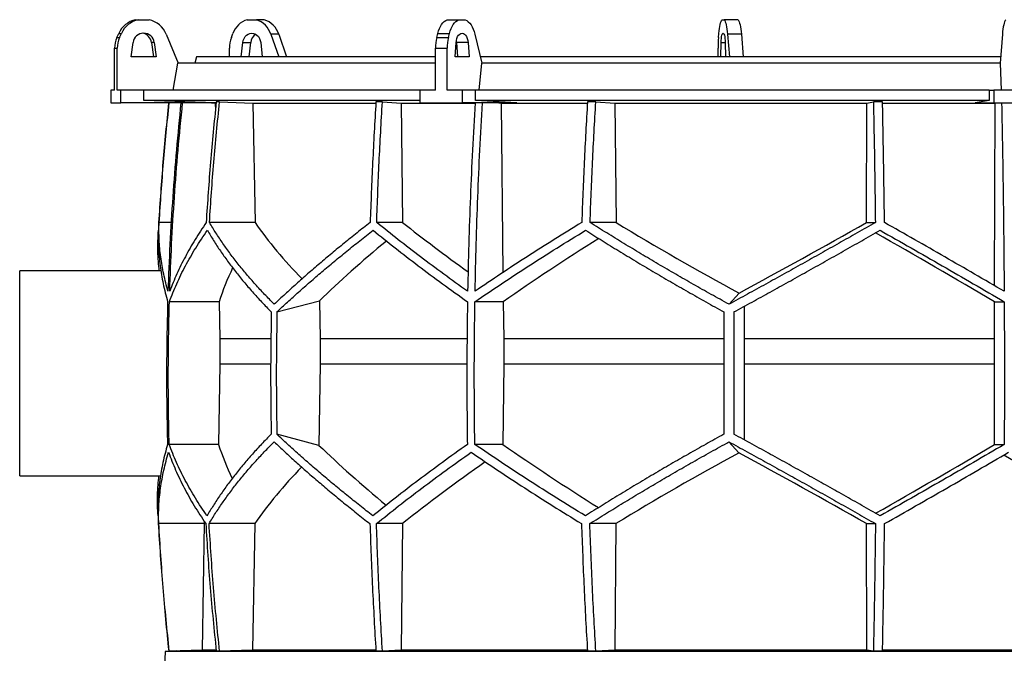
# Model space of a CAD drawing. Units: millimetres. Extents: x 1310 to 5990, y 2288 to 3905.
# Drawn here: x 1310 to 2078, y 3410 to 3905 of the extents above; entities that cross this region are included whole.
import ezdxf

# ---------------------------------------------------------------- set-up
doc = ezdxf.new("R2010")
doc.units = ezdxf.units.MM

msp = doc.modelspace()

# ---------------------------------------------------------------- linework, layer by layer
at = {"color": 7, "linetype": 'Continuous', "lineweight": 25}
for p, q in [((1400.3, 3904.97), (1402.4, 3904.97)), ((1402.4, 3904.97), (1411.01, 3904.97)), ((1487.45, 3904.97), (1494.72, 3904.97)), ((1500.87, 3904.97), (1494.72, 3904.97)), ((1643.66, 3904.97), (1652.77, 3904.97)), ((1652.77, 3904.97), (1657.68, 3904.97)), ((1858.1, 3904.97), (1859.77, 3904.97)), ((1870.57, 3904.97), (1859.77, 3904.97)), ((1385.83, 3891.09), (1387.26, 3894.21)), ((1385.83, 3891.09), (1387.93, 3891.09)), ((1387.26, 3894.21), (1389.36, 3894.21)), ((1387.93, 3891.09), (1389.36, 3894.21)), ((1424.33, 3893.59), (1433.75, 3870.97)), ((1475.23, 3891.09), (1476.43, 3894.21)), ((1505.96, 3893.59), (1512.16, 3875.97)), ((1512.12, 3893.59), (1505.96, 3893.59)), ((1512.12, 3893.59), (1518.32, 3875.97)), ((1635.41, 3891.09), (1636.23, 3894.21)), ((1635.41, 3891.09), (1644.53, 3891.09)), ((1636.23, 3894.21), (1645.35, 3894.21)), ((1644.53, 3891.09), (1645.35, 3894.21)), ((1650.67, 3888.37), (1650.82, 3887.08)), ((1665.27, 3893.59), (1670.63, 3870.97)), ((1855.28, 3891.09), (1855.56, 3894.21)), ((1873.16, 3893.59), (1862.36, 3893.59)), ((1862.36, 3893.59), (1863.78, 3875.97)), ((1873.16, 3893.59), (1874.58, 3875.97)), ((2076.85, 3893.59), (2075.01, 3870.97)), ((1383.99, 3882.64), (1386.09, 3882.64)), ((1383.99, 3849.97), (1383.99, 3882.64)), ((1386.09, 3849.97), (1386.09, 3882.64)), ((1397, 3875.97), (1398.43, 3887.08)), ((1414.98, 3887.08), (1412.88, 3887.08)), ((1412.88, 3887.08), (1414.32, 3875.97)), ((1414.98, 3887.08), (1416.41, 3875.97)), ((1473.67, 3875.97), (1473.67, 3882.64)), ((1482.88, 3875.97), (1484.1, 3887.08)), ((1484.1, 3887.08), (1490.25, 3887.08)), ((1489.04, 3875.97), (1490.25, 3887.08)), ((1498.07, 3887.08), (1499.28, 3875.97)), ((1634.37, 3882.64), (1643.49, 3882.64)), ((1634.37, 3849.97), (1634.37, 3882.64)), ((1643.49, 3849.97), (1643.49, 3882.64)), ((1649.7, 3875.97), (1650.52, 3887.08)), ((1659.94, 3887.08), (1650.82, 3887.08)), ((1650.82, 3887.08), (1651.64, 3875.97)), ((1659.94, 3887.08), (1660.76, 3875.97)), ((1854.93, 3875.97), (1854.93, 3882.64)), ((1857.05, 3875.97), (1857.32, 3887.08)), ((1860.54, 3887.08), (1860.82, 3875.97)), ((1416.41, 3875.97), (1397, 3875.97)), ((1448.04, 3875.97), (1446.7, 3870.97)), ((1634.37, 3875.97), (1448.04, 3875.97)), ((1660.76, 3875.97), (1649.7, 3875.97)), ((2075.42, 3875.97), (1669.45, 3875.97)), ((1433.24, 3870.97), (1429.6, 3849.97)), ((1634.37, 3870.97), (1433.24, 3870.97)), ((1670.34, 3870.97), (1668.27, 3849.97)), ((2075.11, 3870.97), (1670.34, 3870.97)), ((2075.11, 3870.97), (2075.82, 3849.97)), ((1381.23, 3849.97), (1381.23, 3839.97)), ((1383.99, 3849.97), (1381.23, 3849.97)), ((1388.86, 3849.97), (1386.09, 3849.97)), ((1388.86, 3839.97), (1388.86, 3849.97)), ((1406.86, 3849.97), (1388.86, 3849.97)), ((1406.86, 3841.97), (1406.86, 3849.97)), ((1622.34, 3849.97), (1406.86, 3849.97)), ((1622.34, 3849.97), (1622.34, 3839.97)), ((1634.37, 3849.97), (1622.34, 3849.97)), ((1655.51, 3849.97), (1643.49, 3849.97)), ((1655.51, 3839.97), (1655.51, 3849.97)), ((1665.76, 3849.97), (1655.51, 3849.97)), ((1665.76, 3841.97), (1665.76, 3849.97)), ((2066.54, 3849.97), (1665.76, 3849.97)), ((2066.54, 3849.97), (2066.54, 3841.97)), ((2066.54, 3849.97), (2070.04, 3849.97)), ((2070.04, 3849.97), (2070.04, 3839.97)), ((2084.28, 3849.97), (2070.04, 3849.97)), ((1463.12, 3839.97), (1406.86, 3841.97)), ((1622.34, 3841.97), (1406.86, 3841.97)), ((2066.54, 3841.97), (1665.76, 3841.97)), ((1697.81, 3839.97), (1665.76, 3841.97)), ((2066.54, 3841.97), (2055.61, 3839.97)), ((1381.23, 3839.97), (1388.86, 3839.97)), ((1463.12, 3839.97), (1388.86, 3839.97)), ((1459.61, 3839.97), (1462.6, 3839.86)), ((1462.6, 3839.86), (1463.2, 3839.86)), ((1462.6, 3839.86), (1462.72, 3834.09)), ((1465.96, 3840.77), (1463.35, 3840.77)), ((1465.96, 3840.77), (1491.83, 3839.86)), ((1491.83, 3839.86), (1587.8, 3839.86)), ((1491.83, 3839.86), (1493.7, 3746.67)), ((1593.04, 3840.77), (1587.97, 3840.77)), ((1593.04, 3840.77), (1607.74, 3839.86)), ((1607.74, 3839.86), (1665.25, 3839.86)), ((1607.74, 3839.86), (1608.8, 3746.67)), ((1622.34, 3839.97), (1655.51, 3839.97)), ((1697.81, 3839.97), (1655.51, 3839.97)), ((1683.93, 3839.97), (1685.63, 3839.86)), ((1685.63, 3839.86), (1752.96, 3839.86)), ((1685.63, 3839.86), (1687.11, 3707.6)), ((1759.58, 3840.77), (1753.05, 3840.77)), ((1759.58, 3840.77), (1774.31, 3839.86)), ((1774.31, 3839.86), (1971.16, 3839.86)), ((1774.31, 3839.86), (1775.38, 3746.67)), ((1970.8, 3746.67), (1971.16, 3839.86)), ((1971.16, 3839.86), (1976.19, 3840.77)), ((1983.31, 3840.77), (1976.19, 3840.77)), ((1983.33, 3839.86), (2071.29, 3839.86)), ((2055.61, 3839.97), (2070.04, 3839.97)), ((2070.04, 3839.97), (2109.31, 3839.97)), ((2070.75, 3697.32), (2071.29, 3839.86)), ((2071.29, 3839.86), (2071.88, 3839.97)), ((1418.61, 3746.67), (1418.54, 3745.12)), ((1428.25, 3746.67), (1418.69, 3746.67)), ((1493.7, 3746.67), (1458.1, 3746.67)), ((1608.8, 3746.67), (1588.58, 3746.67)), ((1775.38, 3746.67), (1755.1, 3746.67)), ((1970.8, 3746.67), (1977.72, 3746.67)), ((1420.23, 3709.03), (1310, 3709.03)), ((1310, 3629.03), (1310, 3709.03)), ((1863.51, 3682.87), (1871.39, 3691.59)), ((1465.65, 3684.89), (1426.8, 3684.89)), ((1465.65, 3684.89), (1466.22, 3655.89)), ((1510.77, 3676.89), (1543.94, 3685.68)), ((1543.94, 3685.68), (1544.43, 3655.89)), ((1687.36, 3684.89), (1665.24, 3684.89)), ((1687.36, 3684.89), (1687.69, 3655.89)), ((1875.35, 3681.24), (1875.45, 3655.89)), ((2070.59, 3655.89), (2070.7, 3684.89)), ((2070.7, 3684.89), (2078.25, 3684.89)), ((1505.97, 3655.89), (1466.22, 3655.89)), ((1466.22, 3655.89), (1466.22, 3636.04)), ((1659.06, 3655.89), (1544.43, 3655.89)), ((1544.43, 3655.89), (1544.43, 3636.04)), ((1859.47, 3655.89), (1687.69, 3655.89)), ((1687.69, 3655.89), (1687.69, 3636.04)), ((1875.45, 3655.89), (1875.45, 3636.04)), ((2070.59, 3655.89), (1875.45, 3655.89)), ((2070.59, 3636.04), (2070.59, 3655.89)), ((1466.22, 3636.04), (1465.19, 3573.46)), ((1544.43, 3636.04), (1543.56, 3572.78)), ((1687.69, 3636.04), (1687.1, 3573.46)), ((1875.45, 3636.04), (1875.26, 3577.17)), ((2070.59, 3636.04), (1875.45, 3636.04)), ((2070.79, 3573.46), (2070.59, 3636.04)), ((1310, 3549.03), (1310, 3629.03)), ((1543.56, 3572.78), (1510.66, 3581.49)), ((1465.19, 3573.46), (1426.65, 3573.46)), ((1687.1, 3573.46), (1665.15, 3573.46)), ((1871.3, 3566.85), (1863.48, 3575.51)), ((2070.79, 3573.46), (2078.28, 3573.46)), ((1310, 3549.03), (1419.96, 3549.03)), ((1418.22, 3513.27), (1418.28, 3511.68)), ((1453.94, 3511.68), (1418.37, 3511.68)), ((1453.94, 3511.68), (1452.29, 3412.97)), ((1493.44, 3511.68), (1457.78, 3511.68)), ((1493.44, 3511.68), (1491.79, 3412.97)), ((1608.66, 3511.68), (1588.4, 3511.68)), ((1608.66, 3511.68), (1607.72, 3412.97)), ((1775.23, 3511.68), (1754.92, 3511.68)), ((1775.23, 3511.68), (1774.29, 3412.97)), ((1970.85, 3511.68), (1977.78, 3511.68)), ((1971.17, 3412.97), (1970.85, 3511.68)), ((1423.57, 3411.97), (1422.95, 3400.28)), ((1432.57, 3412.28), (1423.57, 3411.97)), ((2526.44, 3411.97), (1423.57, 3411.97)), ((1426.53, 3412.07), (1426.46, 3412.07)), ((1452.29, 3412.97), (1426.53, 3412.07)), ((1463.11, 3412.97), (1452.29, 3412.97)), ((1465.96, 3412.07), (1463.35, 3412.07)), ((1491.79, 3412.97), (1465.96, 3412.07)), ((1587.83, 3412.97), (1491.79, 3412.97)), ((1593.04, 3412.07), (1587.97, 3412.07)), ((1607.72, 3412.97), (1593.04, 3412.07)), ((1752.93, 3412.97), (1607.72, 3412.97)), ((1759.58, 3412.07), (1753.05, 3412.07)), ((1774.29, 3412.97), (1759.58, 3412.07)), ((1971.17, 3412.97), (1774.29, 3412.97)), ((1976.19, 3412.07), (1971.17, 3412.97)), ((1983.31, 3412.07), (1976.19, 3412.07)), ((2167.75, 3412.97), (1983.32, 3412.97))]:
    msp.add_line(p, q, dxfattribs=at)
at = {"color": 8, "linetype": 'Continuous', "lineweight": 25}
for p, q in [((1857.32, 3887.08), (1860.54, 3887.08)), ((1505.75, 3636.04), (1466.22, 3636.04)), ((1658.97, 3636.04), (1544.43, 3636.04)), ((1859.42, 3636.04), (1687.69, 3636.04))]:
    msp.add_line(p, q, dxfattribs=at)
at = {"color": 7, "linetype": 'Continuous', "lineweight": 25, "flags": 128}
for points in [[(1636.23, 3894.21), (1636.81, 3896.16), (1637.52, 3897.98), (1638.33, 3899.64), (1639.25, 3901.12), (1640.25, 3902.42), (1641.33, 3903.5), (1642.47, 3904.35), (1643.66, 3904.97)], [(1645.35, 3894.21), (1645.93, 3896.16), (1646.64, 3897.98), (1647.45, 3899.64), (1648.37, 3901.12), (1649.37, 3902.42), (1650.45, 3903.5), (1651.59, 3904.35), (1652.77, 3904.97)], [(1657.68, 3904.97), (1658.91, 3904.32), (1660.09, 3903.42), (1661.21, 3902.28), (1662.24, 3900.91), (1663.17, 3899.33), (1663.99, 3897.57), (1664.7, 3895.65), (1665.27, 3893.59)], [(1855.56, 3894.21), (1855.76, 3896.16), (1856, 3897.98), (1856.28, 3899.64), (1856.59, 3901.12), (1856.93, 3902.42), (1857.3, 3903.5), (1857.69, 3904.35), (1858.1, 3904.97)], [(1859.77, 3904.97), (1860.19, 3904.32), (1860.59, 3903.42), (1860.97, 3902.28), (1861.32, 3900.91), (1861.64, 3899.33), (1861.92, 3897.57), (1862.16, 3895.65), (1862.36, 3893.59)], [(1870.57, 3904.97), (1870.99, 3904.32), (1871.39, 3903.42), (1871.77, 3902.28), (1872.12, 3900.91), (1872.44, 3899.33), (1872.72, 3897.57), (1872.96, 3895.65), (1873.16, 3893.59)], [(2079.43, 3904.97), (2079.01, 3904.32), (2078.61, 3903.42), (2078.23, 3902.28), (2077.88, 3900.91), (2077.56, 3899.33), (2077.28, 3897.57), (2077.04, 3895.65), (2076.85, 3893.59)], [(1484.1, 3887.08), (1484.43, 3888.78), (1485.05, 3890.36), (1485.92, 3891.75), (1487.01, 3892.9), (1488.27, 3893.76), (1489.64, 3894.29), (1491.08, 3894.47), (1492.52, 3894.29), (1493.9, 3893.76), (1495.16, 3892.9), (1496.25, 3891.75), (1497.12, 3890.36), (1497.73, 3888.78), (1498.07, 3887.08)], [(1650.52, 3887.08), (1650.74, 3888.78), (1651.16, 3890.36), (1651.74, 3891.75), (1652.48, 3892.9), (1653.33, 3893.76), (1654.26, 3894.29), (1655.23, 3894.47), (1656.2, 3894.29), (1657.13, 3893.76), (1657.98, 3892.9), (1658.71, 3891.75), (1659.3, 3890.36), (1659.71, 3888.78), (1659.94, 3887.08)], [(1857.32, 3887.08), (1857.4, 3888.78), (1857.54, 3890.36), (1857.74, 3891.75), (1857.99, 3892.9), (1858.28, 3893.76), (1858.6, 3894.29), (1858.93, 3894.47), (1859.26, 3894.29), (1859.58, 3893.76), (1859.87, 3892.9), (1860.12, 3891.75), (1860.32, 3890.36), (1860.46, 3888.78), (1860.54, 3887.08)]]:
    msp.add_lwpolyline(points, dxfattribs=at)
at = {"color": 7, "linetype": 'Continuous', "lineweight": 25}
for centre, radius, start, end in [((1404.77, 3886.27), 19.22, 103.43185, 155.61219), ((1406.86, 3886.27), 19.22, 103.43185, 155.61219), ((1406.54, 3886.26), 19.24, 22.39759, 76.55161), ((1492.69, 3888.58), 17.21, 107.74811, 160.90857), ((1489.38, 3888.45), 17.36, 17.2207, 72.08524), ((1495.53, 3888.45), 17.36, 17.2207, 72.08524), ((1404.31, 3882.65), 20.31, 155.42891, 180.01635), ((1406.4, 3882.65), 20.31, 155.42891, 180.01635), ((1406.71, 3886.11), 8.33, 6.67092, 173.32908), ((1404.52, 3886.05), 8.43, 6.99497, 82.21704), ((1497.17, 3882.69), 23.5, 159.04989, 180.12141), ((1498.71, 3886.46), 8.48, 122.43198, 175.79487), ((1668.1, 3882.75), 33.73, 165.68026, 180.18592), ((1677.22, 3882.75), 33.73, 165.68026, 180.18592), ((1951.38, 3882.8), 96.46, 175.06436, 180.09115), ((3425, 3626.42), 2010, 176.61437, 176.8465), ((3425, 3626.42), 2010, 182.99514, 183.22721)]:
    msp.add_arc(centre, radius, start, end, dxfattribs=at)
for centre, major_axis, ratio, start_param, end_param in [((1973.85, 3809.9), (519.96, -83.71), 0.5569, 3.634372, 3.786576), ((1970.02, 3694.42), (515.1, -268.99), 0.258281, 4.078072, 4.207001), ((1970, 3809.9), (517.38, -270.18), 0.258281, 4.464438, 4.65642), ((1980.92, 3809.9), (521.49, 298.28), 0.083189, 4.453472, 4.645453), ((1979.97, 3686.33), (514.94, 268.9), 0.258281, 1.869957, 2.034921), ((1969.11, 3686.33), (519.02, -296.87), 0.083189, 1.421559, 1.601536), ((1980, 3801.82), (517.22, 270.1), 0.258281, 2.263096, 2.425789), ((1976.15, 3686.33), (517.5, 83.31), 0.5569, 2.776681, 2.864987), ((1975.96, 3572.59), (517.96, -83.38), 0.55689, 3.420107, 3.508569), ((1979.16, 3457.11), (517.29, -270.13), 0.258284, 3.859157, 4.022122), ((1979.15, 3572.59), (515.38, -269.13), 0.258284, 4.250174, 4.415037), ((1970.09, 3572.59), (519.47, 297.13), 0.083191, 4.679862, 4.859711), ((1970.84, 3449.03), (517.42, 270.2), 0.258284, 1.628546, 1.820738), ((1979.93, 3449.03), (521.53, -298.31), 0.083191, 1.635748, 1.82794), ((1979.91, 3564.51), (519.6, -297.21), 0.083191, 1.249561, 1.428725), ((1970.85, 3564.51), (515.52, 269.2), 0.258284, 2.045559, 2.206924), ((1974.04, 3449.03), (520.01, 83.71), 0.55689, 2.498204, 2.650806), ((1974.05, 3564.51), (518.09, 83.4), 0.55689, 3.031013, 3.036992)]:
    msp.add_ellipse(centre, major_axis=major_axis, ratio=ratio, start_param=start_param, end_param=end_param, dxfattribs=at)
for points, knots in [([(1426.39, 3839.97), (1424.83, 3824.58), (1421.69, 3793.53), (1419.64, 3762.38), (1418.61, 3746.67)], [0, 0, 0, 0, 0.495583, 1, 1, 1, 1]), ([(1418.69, 3746.67), (1419.72, 3762.37), (1421.76, 3793.52), (1424.89, 3824.57), (1426.45, 3839.97)], [0, 0, 0, 0, 0.504129, 1, 1, 1, 1]), ([(1435.8, 3839.97), (1434.58, 3827.76), (1432.15, 3803.34), (1429.34, 3766.61), (1427.1, 3729.82), (1426.18, 3705.26), (1425.71, 3692.97)], [0, 0, 0, 0, 0.24979, 0.499664, 0.74979, 1, 1, 1, 1]), ([(1427.05, 3692.97), (1427.51, 3705.24), (1428.44, 3729.77), (1430.67, 3766.53), (1433.48, 3803.28), (1435.92, 3827.74), (1437.14, 3839.97)], [0, 0, 0, 0, 0.24979, 0.499664, 0.74979, 1, 1, 1, 1]), ([(1463.35, 3840.77), (1461.77, 3825.11), (1458.61, 3793.79), (1456.54, 3762.38), (1455.51, 3746.67)], [0, 0, 0, 0, 0.499857, 1, 1, 1, 1]), ([(1458.1, 3746.67), (1459.14, 3762.37), (1461.2, 3793.78), (1464.37, 3825.1), (1465.96, 3840.77)], [0, 0, 0, 0, 0.499857, 1, 1, 1, 1]), ([(1587.97, 3840.77), (1587.06, 3825.11), (1585.26, 3793.79), (1584.08, 3762.38), (1583.49, 3746.67)], [0, 0, 0, 0, 0.499857, 1, 1, 1, 1]), ([(1588.58, 3746.67), (1589.17, 3762.37), (1590.34, 3793.78), (1592.14, 3825.1), (1593.04, 3840.77)], [0, 0, 0, 0, 0.499858, 1, 1, 1, 1]), ([(1665.32, 3839.97), (1664.63, 3827.76), (1663.24, 3803.34), (1661.64, 3766.61), (1660.36, 3729.82), (1659.84, 3705.26), (1659.57, 3692.97)], [0, 0, 0, 0, 0.24979, 0.499664, 0.74979, 1, 1, 1, 1]), ([(1665.38, 3692.97), (1665.64, 3705.24), (1666.17, 3729.77), (1667.44, 3766.53), (1669.04, 3803.28), (1670.43, 3827.74), (1671.12, 3839.97)], [0, 0, 0, 0, 0.24979, 0.499664, 0.74979, 1, 1, 1, 1]), ([(1753.05, 3840.77), (1752.15, 3825.11), (1750.34, 3793.79), (1749.17, 3762.38), (1748.58, 3746.67)], [0, 0, 0, 0, 0.499857, 1, 1, 1, 1]), ([(1755.1, 3746.67), (1755.69, 3762.37), (1756.87, 3793.78), (1758.67, 3825.1), (1759.58, 3840.77)], [0, 0, 0, 0, 0.499857, 1, 1, 1, 1]), ([(1976.19, 3840.77), (1976.5, 3825.11), (1977.11, 3793.79), (1977.51, 3762.38), (1977.72, 3746.67)], [0, 0, 0, 0, 0.499857, 1, 1, 1, 1]), ([(1984.83, 3746.67), (1984.63, 3762.37), (1984.23, 3793.78), (1983.61, 3825.1), (1983.31, 3840.77)], [0, 0, 0, 0, 0.499858, 1, 1, 1, 1]), ([(2076.24, 3839.97), (2076.48, 3827.76), (2076.95, 3803.34), (2077.5, 3766.61), (2077.94, 3729.82), (2078.12, 3705.26), (2078.21, 3692.97)], [0, 0, 0, 0, 0.24979, 0.499664, 0.74979, 1, 1, 1, 1]), ([(1425.71, 3692.97), (1424.53, 3697.45), (1422.15, 3706.43), (1419.93, 3719.87), (1418.61, 3733.31), (1418.66, 3742.21), (1418.69, 3746.67)], [0, 0, 0, 0, 0.249016, 0.498421, 0.749011, 1, 1, 1, 1]), ([(1455.51, 3746.67), (1452.57, 3742.25), (1446.67, 3733.4), (1439.11, 3720), (1432.41, 3706.52), (1428.84, 3697.49), (1427.05, 3692.97)], [0, 0, 0, 0, 0.2490118, 0.498417, 0.7490101, 1, 1, 1, 1]), ([(1508.69, 3682.87), (1506.14, 3685.45), (1501.04, 3690.6), (1493.84, 3698.42), (1486.97, 3706.29), (1480.46, 3714.25), (1474.3, 3722.27), (1468.51, 3730.36), (1463.07, 3738.49), (1459.76, 3743.94), (1458.1, 3746.67)], [0, 0, 0, 0, 0.124229, 0.248457, 0.372994, 0.49753, 0.622994, 0.748458, 0.874229, 1, 1, 1, 1]), ([(1583.49, 3746.67), (1580.05, 3743.97), (1573.16, 3738.59), (1563.16, 3730.54), (1553.4, 3722.53), (1543.9, 3714.52), (1534.66, 3706.55), (1525.69, 3698.6), (1516.99, 3690.7), (1511.45, 3685.48), (1508.69, 3682.87)], [0, 0, 0, 0, 0.124239, 0.248477, 0.373013, 0.497549, 0.623004, 0.748459, 0.87423, 1, 1, 1, 1]), ([(1659.57, 3692.97), (1653.3, 3697.45), (1640.75, 3706.43), (1622.71, 3719.87), (1605.21, 3733.31), (1594.12, 3742.21), (1588.58, 3746.67)], [0, 0, 0, 0, 0.249016, 0.498421, 0.749011, 1, 1, 1, 1]), ([(1748.58, 3746.67), (1741.39, 3742.25), (1726.99, 3733.4), (1705.97, 3720), (1685.33, 3706.52), (1672.03, 3697.49), (1665.38, 3692.97)], [0, 0, 0, 0, 0.249012, 0.498417, 0.74901, 1, 1, 1, 1]), ([(1863.51, 3682.87), (1858.84, 3685.45), (1849.51, 3690.6), (1835.65, 3698.42), (1821.92, 3706.29), (1808.28, 3714.25), (1794.77, 3722.27), (1781.37, 3730.36), (1768.13, 3738.49), (1759.44, 3743.94), (1755.1, 3746.67)], [0, 0, 0, 0, 0.124229, 0.248457, 0.372994, 0.49753, 0.622994, 0.748458, 0.874229, 1, 1, 1, 1]), ([(1977.72, 3746.67), (1972.99, 3743.97), (1963.55, 3738.59), (1949.34, 3730.54), (1935.11, 3722.53), (1920.83, 3714.52), (1906.51, 3706.55), (1892.17, 3698.6), (1877.82, 3690.7), (1868.28, 3685.48), (1863.51, 3682.87)], [0, 0, 0, 0, 0.124239, 0.248477, 0.373013, 0.497549, 0.623004, 0.748459, 0.87423, 1, 1, 1, 1]), ([(2078.21, 3692.97), (2070.53, 3697.45), (2055.16, 3706.43), (2031.87, 3719.87), (2008.42, 3733.31), (1992.7, 3742.21), (1984.83, 3746.67)], [0, 0, 0, 0, 0.249016, 0.498421, 0.749011, 1, 1, 1, 1]), ([(1418.91, 3709.03), (1418.66, 3711.43), (1418.11, 3716.51), (1417.78, 3724.32), (1417.77, 3732.44), (1418.11, 3737.88), (1418.28, 3740.6)], [0, 0, 0, 0, 0.230387, 0.486561, 0.743203, 1, 1, 1, 1]), ([(1418.28, 3740.6), (1418.22, 3736.02), (1418.11, 3726.85), (1419.41, 3712.94), (1421.7, 3698.95), (1424.21, 3689.58), (1425.47, 3684.89)], [0, 0, 0, 0, 0.248936, 0.498295, 0.748934, 1, 1, 1, 1]), ([(1426.8, 3684.89), (1428.63, 3689.54), (1432.28, 3698.85), (1439.21, 3712.8), (1447.11, 3726.74), (1453.33, 3735.98), (1456.44, 3740.6)], [0, 0, 0, 0, 0.248941, 0.4983, 0.748934, 1, 1, 1, 1]), ([(1456.44, 3740.6), (1458.05, 3737.92), (1461.27, 3732.54), (1466.57, 3724.51), (1472.22, 3716.5), (1478.27, 3708.51), (1484.7, 3700.55), (1491.53, 3692.61), (1498.71, 3684.71), (1503.81, 3679.5), (1506.36, 3676.89)], [0, 0, 0, 0, 0.124245, 0.248489, 0.373029, 0.497569, 0.623021, 0.748472, 0.874236, 1, 1, 1, 1]), ([(1510.77, 3676.89), (1513.52, 3679.46), (1519.02, 3684.62), (1527.65, 3692.43), (1536.57, 3700.29), (1545.81, 3708.24), (1555.36, 3716.25), (1565.22, 3724.32), (1575.35, 3732.44), (1582.34, 3737.88), (1585.83, 3740.6)], [0, 0, 0, 0, 0.124235, 0.24847, 0.373011, 0.497551, 0.623011, 0.74847, 0.874235, 1, 1, 1, 1]), ([(1585.83, 3740.6), (1591.51, 3736.02), (1602.89, 3726.85), (1620.98, 3712.94), (1639.74, 3698.95), (1652.86, 3689.58), (1659.43, 3684.89)], [0, 0, 0, 0, 0.248936, 0.498295, 0.748934, 1, 1, 1, 1]), ([(1665.24, 3684.89), (1672.08, 3689.54), (1685.78, 3698.85), (1707.13, 3712.8), (1729.02, 3726.74), (1744.09, 3735.98), (1751.63, 3740.6)], [0, 0, 0, 0, 0.248941, 0.4983, 0.748934, 1, 1, 1, 1]), ([(1751.63, 3740.6), (1755.9, 3737.92), (1764.44, 3732.54), (1777.48, 3724.51), (1790.69, 3716.5), (1804.11, 3708.51), (1817.71, 3700.55), (1831.51, 3692.61), (1845.45, 3684.71), (1854.86, 3679.5), (1859.56, 3676.89)], [0, 0, 0, 0, 0.124245, 0.248489, 0.373029, 0.497569, 0.623021, 0.748472, 0.874236, 1, 1, 1, 1]), ([(1867.4, 3676.89), (1872.11, 3679.46), (1881.51, 3684.62), (1895.68, 3692.43), (1909.86, 3700.29), (1924.11, 3708.24), (1938.4, 3716.25), (1952.72, 3724.32), (1967.04, 3732.44), (1976.58, 3737.88), (1981.34, 3740.6)], [0, 0, 0, 0, 0.124235, 0.24847, 0.373011, 0.497551, 0.623011, 0.74847, 0.874235, 1, 1, 1, 1]), ([(1981.34, 3740.6), (1989.44, 3736.02), (2005.65, 3726.85), (2029.93, 3712.94), (2054.17, 3698.95), (2070.22, 3689.58), (2078.25, 3684.89)], [0, 0, 0, 0, 0.248936, 0.498295, 0.748934, 1, 1, 1, 1]), ([(1425.47, 3684.89), (1425.24, 3675.61), (1424.78, 3657.05), (1424.58, 3629.19), (1424.7, 3601.33), (1425.11, 3582.75), (1425.32, 3573.46)], [0, 0, 0, 0, 0.24988, 0.499808, 0.74988, 1, 1, 1, 1]), ([(1426.65, 3573.46), (1426.45, 3582.74), (1426.04, 3601.3), (1425.92, 3629.16), (1426.12, 3657.03), (1426.57, 3675.6), (1426.8, 3684.89)], [0, 0, 0, 0, 0.2498799, 0.4998078, 0.7498799, 1, 1, 1, 1]), ([(1659.43, 3684.89), (1659.3, 3675.61), (1659.04, 3657.05), (1658.93, 3629.19), (1659, 3601.33), (1659.23, 3582.75), (1659.35, 3573.46)], [0, 0, 0, 0, 0.24988, 0.499808, 0.74988, 1, 1, 1, 1]), ([(1665.15, 3573.46), (1665.03, 3582.74), (1664.8, 3601.3), (1664.73, 3629.16), (1664.84, 3657.03), (1665.11, 3675.6), (1665.24, 3684.89)], [0, 0, 0, 0, 0.24988, 0.499808, 0.74988, 1, 1, 1, 1]), ([(2078.25, 3684.89), (2078.3, 3675.61), (2078.39, 3657.05), (2078.43, 3629.19), (2078.4, 3601.33), (2078.32, 3582.75), (2078.28, 3573.46)], [0, 0, 0, 0, 0.24988, 0.499808, 0.74988, 1, 1, 1, 1]), ([(1506.36, 3676.89), (1506.1, 3661.01), (1505.59, 3629.21), (1506.03, 3597.41), (1506.25, 3581.49)], [0, 0, 0, 0, 0.499326, 1, 1, 1, 1]), ([(1510.77, 3676.89), (1510.52, 3661.01), (1510.01, 3629.21), (1510.44, 3597.41), (1510.66, 3581.49)], [0, 0, 0, 0, 0.499326, 1, 1, 1, 1]), ([(1859.56, 3676.89), (1859.5, 3660.99), (1859.38, 3629.2), (1859.49, 3597.4), (1859.54, 3581.49)], [0, 0, 0, 0, 0.499859, 1, 1, 1, 1]), ([(1867.4, 3676.89), (1867.34, 3660.99), (1867.22, 3629.2), (1867.33, 3597.4), (1867.38, 3581.49)], [0, 0, 0, 0, 0.4998592, 1, 1, 1, 1]), ([(1506.25, 3581.49), (1503.72, 3578.91), (1498.66, 3573.76), (1491.53, 3565.95), (1484.72, 3558.08), (1478.27, 3550.13), (1472.17, 3542.12), (1466.43, 3534.03), (1461.05, 3525.91), (1457.77, 3520.47), (1456.14, 3517.75)], [0, 0, 0, 0, 0.124235, 0.248469, 0.37301, 0.49755, 0.62301, 0.74847, 0.874235, 1, 1, 1, 1]), ([(1585.65, 3517.75), (1582.21, 3520.44), (1575.31, 3525.81), (1565.29, 3533.85), (1555.51, 3541.86), (1545.99, 3549.86), (1536.72, 3557.83), (1527.72, 3565.77), (1519, 3573.67), (1513.44, 3578.88), (1510.66, 3581.49)], [0, 0, 0, 0, 0.124244, 0.248489, 0.373028, 0.497568, 0.62302, 0.748471, 0.874236, 1, 1, 1, 1]), ([(1859.54, 3581.49), (1854.88, 3578.91), (1845.57, 3573.76), (1831.76, 3565.95), (1818.06, 3558.08), (1804.47, 3550.13), (1791, 3542.12), (1777.65, 3534.03), (1764.44, 3525.91), (1755.79, 3520.47), (1751.46, 3517.75)], [0, 0, 0, 0, 0.124235, 0.248469, 0.37301, 0.49755, 0.62301, 0.74847, 0.874235, 1, 1, 1, 1]), ([(1981.4, 3517.75), (1976.69, 3520.44), (1967.26, 3525.81), (1953.08, 3533.85), (1938.87, 3541.86), (1924.61, 3549.86), (1910.32, 3557.83), (1895.99, 3565.77), (1881.67, 3573.67), (1872.14, 3578.88), (1867.38, 3581.49)], [0, 0, 0, 0, 0.124244, 0.248489, 0.373028, 0.497568, 0.62302, 0.748471, 0.874236, 1, 1, 1, 1]), ([(1425.32, 3573.46), (1424.06, 3568.81), (1421.53, 3559.5), (1419.2, 3545.55), (1417.84, 3531.61), (1417.93, 3522.37), (1417.98, 3517.75)], [0, 0, 0, 0, 0.248942, 0.498302, 0.748935, 1, 1, 1, 1]), ([(1456.14, 3517.75), (1453.06, 3522.33), (1446.91, 3531.51), (1439.06, 3545.41), (1432.14, 3559.4), (1428.48, 3568.77), (1426.65, 3573.46)], [0, 0, 0, 0, 0.248937, 0.498297, 0.748935, 1, 1, 1, 1]), ([(1457.78, 3511.68), (1459.42, 3514.38), (1462.71, 3519.77), (1468.11, 3527.82), (1473.86, 3535.84), (1480.02, 3543.84), (1486.56, 3551.82), (1493.5, 3559.78), (1500.79, 3567.68), (1505.97, 3572.9), (1508.56, 3575.51)], [0, 0, 0, 0, 0.124238, 0.248476, 0.373012, 0.497548, 0.623003, 0.748458, 0.874229, 1, 1, 1, 1]), ([(1508.56, 3575.51), (1511.29, 3572.94), (1516.75, 3567.78), (1525.34, 3559.96), (1534.21, 3552.08), (1543.42, 3544.12), (1552.93, 3536.1), (1562.76, 3528), (1572.86, 3519.87), (1579.82, 3514.41), (1583.31, 3511.68)], [0, 0, 0, 0, 0.1242282, 0.2484565, 0.3729927, 0.497529, 0.6229929, 0.7484568, 0.8742284, 1, 1, 1, 1]), ([(1659.35, 3573.46), (1652.83, 3568.81), (1639.78, 3559.5), (1621.04, 3545.55), (1602.87, 3531.61), (1591.4, 3522.37), (1585.65, 3517.75)], [0, 0, 0, 0, 0.248942, 0.498302, 0.748935, 1, 1, 1, 1]), ([(1751.46, 3517.75), (1743.99, 3522.33), (1729.03, 3531.51), (1707.22, 3545.41), (1685.82, 3559.4), (1672.04, 3568.77), (1665.15, 3573.46)], [0, 0, 0, 0, 0.248937, 0.498297, 0.748935, 1, 1, 1, 1]), ([(1754.92, 3511.68), (1759.21, 3514.38), (1767.81, 3519.77), (1780.93, 3527.82), (1794.22, 3535.84), (1807.71, 3543.84), (1821.39, 3551.82), (1835.27, 3559.78), (1849.29, 3567.68), (1858.75, 3572.9), (1863.48, 3575.51)], [0, 0, 0, 0, 0.124238, 0.248476, 0.373012, 0.497548, 0.623003, 0.748458, 0.874229, 1, 1, 1, 1]), ([(1863.48, 3575.51), (1868.2, 3572.94), (1877.63, 3567.78), (1891.83, 3559.96), (1906.06, 3552.08), (1920.35, 3544.12), (1934.68, 3536.1), (1949.05, 3528), (1963.42, 3519.87), (1972.99, 3514.41), (1977.78, 3511.68)], [0, 0, 0, 0, 0.124228, 0.248457, 0.372993, 0.497529, 0.622993, 0.748457, 0.874228, 1, 1, 1, 1]), ([(2078.28, 3573.46), (2070.32, 3568.81), (2054.39, 3559.5), (2030.22, 3545.55), (2005.89, 3531.61), (1989.57, 3522.37), (1981.4, 3517.75)], [0, 0, 0, 0, 0.248942, 0.498302, 0.748935, 1, 1, 1, 1]), ([(1418.37, 3511.68), (1418.36, 3516.27), (1418.34, 3525.45), (1419.79, 3539.35), (1422.22, 3553.34), (1424.83, 3562.71), (1426.14, 3567.4)], [0, 0, 0, 0, 0.248938, 0.498298, 0.748936, 1, 1, 1, 1]), ([(1426.14, 3567.4), (1427.92, 3562.75), (1431.47, 3553.44), (1438.25, 3539.49), (1446, 3525.55), (1452.13, 3516.31), (1455.19, 3511.68)], [0, 0, 0, 0, 0.2489423, 0.4983026, 0.7489361, 1, 1, 1, 1]), ([(1588.4, 3511.68), (1594.11, 3516.27), (1605.55, 3525.45), (1623.72, 3539.35), (1642.57, 3553.34), (1655.74, 3562.71), (1662.34, 3567.4)], [0, 0, 0, 0, 0.248938, 0.498298, 0.748936, 1, 1, 1, 1]), ([(1662.34, 3567.4), (1669.15, 3562.75), (1682.79, 3553.44), (1704.05, 3539.49), (1725.87, 3525.55), (1740.88, 3516.31), (1748.4, 3511.68)], [0, 0, 0, 0, 0.248942, 0.498303, 0.748936, 1, 1, 1, 1]), ([(1984.89, 3511.68), (1992.99, 3516.27), (2009.18, 3525.45), (2033.43, 3539.35), (2057.64, 3553.34), (2073.67, 3562.71), (2081.69, 3567.4)], [0, 0, 0, 0, 0.248938, 0.498298, 0.748936, 1, 1, 1, 1]), ([(1417.98, 3517.75), (1417.81, 3520.43), (1417.49, 3525.81), (1417.51, 3533.85), (1417.85, 3541.59), (1418.4, 3546.64), (1418.66, 3549.03)], [0, 0, 0, 0, 0.256051, 0.512253, 0.768912, 1, 1, 1, 1]), ([(1418.28, 3511.68), (1419.34, 3495.06), (1421.44, 3461.8), (1424.79, 3428.65), (1426.46, 3412.07)], [0, 0, 0, 0, 0.49984, 1, 1, 1, 1]), ([(1426.53, 3412.07), (1424.86, 3428.64), (1421.52, 3461.79), (1419.42, 3495.05), (1418.37, 3511.68)], [0, 0, 0, 0, 0.49984, 1, 1, 1, 1]), ([(1455.19, 3511.68), (1456.24, 3495.06), (1458.34, 3461.8), (1461.68, 3428.65), (1463.35, 3412.07)], [0, 0, 0, 0, 0.4998404, 1, 1, 1, 1]), ([(1465.96, 3412.07), (1464.29, 3428.64), (1460.94, 3461.79), (1458.84, 3495.05), (1457.78, 3511.68)], [0, 0, 0, 0, 0.49984, 1, 1, 1, 1]), ([(1583.31, 3511.68), (1583.91, 3495.06), (1585.11, 3461.8), (1587.01, 3428.65), (1587.97, 3412.07)], [0, 0, 0, 0, 0.49984, 1, 1, 1, 1]), ([(1593.04, 3412.07), (1592.09, 3428.64), (1590.19, 3461.79), (1588.99, 3495.05), (1588.4, 3511.68)], [0, 0, 0, 0, 0.49984, 1, 1, 1, 1]), ([(1748.4, 3511.68), (1749, 3495.06), (1750.2, 3461.8), (1752.1, 3428.65), (1753.05, 3412.07)], [0, 0, 0, 0, 0.49984, 1, 1, 1, 1]), ([(1759.58, 3412.07), (1758.62, 3428.64), (1756.72, 3461.79), (1755.52, 3495.05), (1754.92, 3511.68)], [0, 0, 0, 0, 0.49984, 1, 1, 1, 1]), ([(1977.78, 3511.68), (1977.57, 3495.06), (1977.16, 3461.8), (1976.51, 3428.65), (1976.19, 3412.07)], [0, 0, 0, 0, 0.49984, 1, 1, 1, 1]), ([(1983.31, 3412.07), (1983.63, 3428.64), (1984.28, 3461.79), (1984.69, 3495.05), (1984.89, 3511.68)], [0, 0, 0, 0, 0.49984, 1, 1, 1, 1])]:
    msp.add_open_spline(points, degree=3, knots=knots, dxfattribs=at)

doc.saveas('drawing.dxf')
